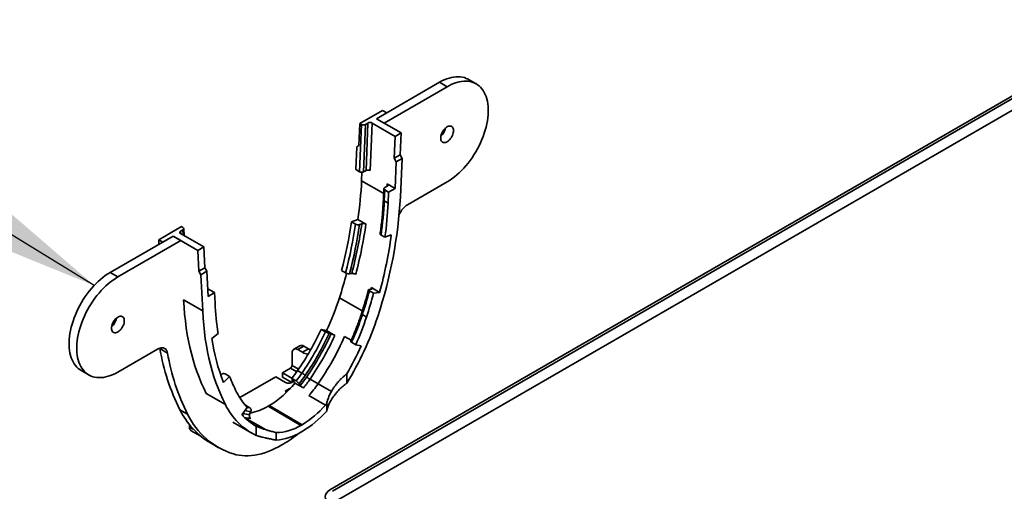
# Model space of a CAD drawing. Units: inches. Extents: x 2 to 101, y 1 to 131.
# Drawn here: x 75 to 84, y 80 to 84 of the extents above; entities that cross this region are included whole.
import ezdxf

# ---------------------------------------------------------------- set-up
doc = ezdxf.new("R2010")
doc.units = ezdxf.units.IN
doc.header["$LTSCALE"] = 12
doc.header["$MEASUREMENT"] = 0
doc.dimstyles.new('SLDDIMSTYLE1', dxfattribs={"dimtxt": 0.18, "dimasz": 1.2, "dimexe": 0, "dimexo": 0.0625, "dimgap": 0, "dimtad": 0, "dimtih": 1, "dimtoh": 1, "dimdec": 0, "dimrnd": 1e-09, "dimzin": 0, "dimdsep": 46, "dimlunit": 5, "dimtxsty": 'Standard', "dimsah": 1, "dimcen": 0.09, "dimadec": 0, "dimazin": 0, "dimtfac": 1.2, "dimtdec": 0, "dimtofl": 0, "dimtmove": 0, "dimatfit": 3, "dimfxl": 0, "dimfrac": 2, "dimtolj": 1, "dimtzin": 0, "dimarcsym": 0})

msp = doc.modelspace()

# ---------------------------------------------------------------- linework, layer by layer
at = {"color": 7, "linetype": 'Continuous', "lineweight": 35}
for p, q in [((78.1005233, 79.6153419), (85.0319678, 83.6167797)), ((78.1215204, 79.6041181), (85.0514101, 83.6046583)), ((85.0955976, 83.5290063), (78.1657078, 79.5284661)), ((78.4995903, 82.8032851), (79.0408322, 83.1157373)), ((78.565882, 82.7650157), (79.1071239, 83.077468)), ((79.0408322, 83.1157373), (79.1071239, 83.077468)), ((79.3571036, 83.1022219), (79.2908119, 83.1404913)), ((78.3580242, 82.7623809), (78.5527455, 82.8747911)), ((78.499591, 82.8032854), (78.5881007, 82.8543809)), ((78.5881007, 82.8543809), (78.5527455, 82.8747911)), ((78.3496861, 82.5738457), (78.3580242, 82.7623809)), ((78.3547617, 82.3477038), (78.3714623, 82.7546233)), ((78.3714623, 82.7546233), (78.3580242, 82.7623809)), ((78.4068351, 82.7546373), (78.3901047, 82.3469854)), ((78.4068351, 82.7546373), (78.4271921, 82.7663891)), ((78.4104271, 82.357895), (78.4271921, 82.7663891)), ((78.462565, 82.7664031), (78.44577, 82.3571765)), ((78.462565, 82.7664031), (78.6612658, 82.6516956)), ((78.4995903, 82.8032851), (78.565882, 82.7650157)), ((78.7117232, 82.680824), (78.499591, 82.8032854)), ((78.6612658, 82.6516956), (78.6529276, 82.4631604)), ((78.7117232, 82.680824), (78.6612658, 82.6516956)), ((78.7033851, 82.4922889), (78.7117232, 82.680824)), ((78.331082, 82.5631024), (78.3223825, 82.366396)), ((78.3496861, 82.5738457), (78.331082, 82.5631024)), ((78.6529276, 82.4631604), (78.7033851, 82.4922889)), ((78.7033851, 82.4922889), (78.7201363, 82.4611355)), ((78.6529276, 82.4631604), (78.6696788, 82.432007)), ((78.6696788, 82.432007), (78.659582, 82.2037057)), ((78.6696788, 82.432007), (78.7201363, 82.4611355)), ((78.7201363, 82.4611355), (78.7056405, 82.1333697)), ((78.3223825, 82.366396), (78.3547617, 82.3477038)), ((78.3724787, 82.2706497), (78.3756926, 82.3433196)), ((78.4104271, 82.357895), (78.3901047, 82.3469854)), ((78.659582, 82.2037057), (78.5917554, 82.2428611)), ((79.1071239, 82.2609272), (78.7673372, 82.0647725)), ((78.5641436, 82.202932), (78.5596351, 82.1078576)), ((78.5714592, 82.1925673), (78.5669533, 82.0975508)), ((78.591766, 82.2231704), (78.5714486, 82.2122579)), ((78.6039297, 82.1738224), (78.5714592, 82.1925673)), ((78.6039297, 82.1738224), (78.59972, 82.078635)), ((78.659582, 82.2037057), (78.6039297, 82.1738224)), ((78.59972, 82.078635), (78.5669533, 82.0975508)), ((78.2857746, 81.9177715), (78.3406076, 81.9382611)), ((78.2857746, 81.9177715), (78.3195269, 81.8982867)), ((78.3406076, 81.9382611), (78.4097276, 81.8983589)), ((78.3546024, 81.8945827), (78.3746529, 81.9020625)), ((76.6297818, 81.7646878), (76.8245031, 81.877098)), ((76.8175356, 81.8167479), (77.0162364, 81.7020403)), ((76.8175598, 81.8371681), (76.8379169, 81.8489201)), ((76.8379411, 81.8693403), (76.8245031, 81.877098)), ((76.8482596, 81.7990113), (76.8452448, 81.8595578)), ((78.5729313, 81.7851218), (78.5392694, 81.8045544)), ((78.5729313, 81.7851218), (78.6277639, 81.8056112)), ((76.753647, 81.7953734), (76.2124051, 81.4829211)), ((76.8199387, 81.757104), (76.2786968, 81.4446518)), ((76.665137, 81.7442776), (76.6297818, 81.7646878)), ((76.6316345, 81.7249369), (76.6297818, 81.7646878)), ((76.665137, 81.7442776), (76.7536467, 81.7953732)), ((76.9657789, 81.6729118), (76.7536467, 81.7953732)), ((76.753647, 81.7953734), (76.8199387, 81.757104)), ((77.0162364, 81.7020403), (76.9657789, 81.6729118)), ((76.9657789, 81.6729118), (76.974117, 81.4940036)), ((77.0245744, 81.5231321), (77.0162364, 81.7020403)), ((76.2124051, 81.4829211), (76.2786968, 81.4446518)), ((76.974117, 81.4940036), (77.0245744, 81.5231321)), ((76.974117, 81.4940036), (76.992721, 81.4639198)), ((76.992721, 81.4639198), (77.0431785, 81.4930483)), ((77.0072164, 81.1528922), (76.992721, 81.4639198)), ((77.0245744, 81.5231321), (77.0431785, 81.4930483)), ((77.0532752, 81.2764045), (77.0431785, 81.4930483)), ((78.2003349, 81.4991452), (78.235277, 81.4789736)), ((78.2887103, 81.4743629), (78.2695462, 81.4713732)), ((77.1089274, 81.310776), (77.0532752, 81.2764045)), ((77.1089274, 81.310776), (77.0714508, 81.3324109)), ((77.1131371, 81.220449), (77.1089274, 81.310776)), ((78.4386476, 81.3371605), (78.4577611, 81.3401801)), ((78.4397347, 81.324351), (78.474763, 81.3041295)), ((78.4566749, 81.3529892), (78.5270833, 81.3123432)), ((78.5270833, 81.3123432), (78.474763, 81.3041295)), ((78.4144061, 81.1002404), (78.3788335, 81.120776)), ((77.0850932, 80.9150463), (77.1399256, 80.9578651)), ((78.0255425, 80.9944317), (78.0617904, 80.9735062)), ((78.0255425, 80.9944317), (78.0711638, 80.9838803)), ((78.0711638, 80.9838803), (78.1428076, 80.9425212)), ((78.0939196, 80.9599593), (78.1106779, 80.9560685)), ((78.2831607, 80.9013782), (78.2270149, 80.9337905)), ((78.2866549, 80.8835803), (78.3228274, 80.8626984)), ((76.2786968, 80.6281109), (76.6184835, 80.8242656)), ((76.6383217, 80.8331142), (76.6390281, 80.8296404)), ((76.6390281, 80.8296404), (76.7053198, 80.791371)), ((77.7752878, 80.7920332), (77.7752878, 80.6850664)), ((77.842718, 80.8544686), (77.789685, 80.8238533)), ((77.8774651, 80.8510279), (77.8244321, 80.8204126)), ((77.8636767, 80.7977571), (77.8244321, 80.8204126)), ((77.8636767, 80.7977571), (77.9167098, 80.8283724)), ((77.8774651, 80.8510279), (77.9167098, 80.8283724)), ((78.3228274, 80.8626984), (78.3684362, 80.8521496)), ((75.9624255, 80.6416263), (76.0287171, 80.6033569)), ((77.7614993, 80.6611839), (77.6930867, 80.6216901)), ((77.6930867, 80.6216901), (77.7740866, 80.5749299)), ((77.6930867, 80.6216901), (77.6930867, 80.5849458)), ((77.8601062, 80.6187669), (77.8230875, 80.6401373)), ((77.162454, 80.6016193), (77.1663276, 80.6054837)), ((77.2380936, 80.5902154), (77.1857737, 80.5380216)), ((77.2380936, 80.5902154), (77.2006169, 80.6118502)), ((77.6347504, 80.5880133), (77.3250308, 80.409216)), ((77.718543, 80.5396409), (77.6347504, 80.5880133)), ((77.6930867, 80.5849458), (77.7741007, 80.5381773)), ((77.7142999, 80.5726956), (77.6930867, 80.5849458)), ((77.774097, 80.5381755), (77.7142999, 80.5726956)), ((77.7724562, 80.5729529), (77.8096018, 80.5515092)), ((77.8003013, 80.5333341), (77.7724562, 80.5729529)), ((77.8003013, 80.5333341), (77.872866, 80.4914434)), ((77.9292458, 80.5666312), (77.998233, 80.5268057)), ((78.2450935, 80.5317317), (78.2450935, 80.6119384)), ((77.7576381, 80.4847817), (77.7150075, 80.4628984)), ((77.7503629, 80.4833086), (77.7150075, 80.4628984)), ((77.7150075, 80.4628984), (77.7285393, 80.4550867)), ((77.7616811, 80.4891191), (77.7503629, 80.4833086)), ((77.8463772, 80.5141861), (77.836091, 80.5287659)), ((78.1126764, 80.4607396), (77.9982336, 80.526806)), ((77.9197096, 80.4258564), (78.0611305, 80.3442158)), ((76.8114602, 80.304273), (76.8777519, 80.2660037)), ((77.3444208, 80.2609981), (77.3900293, 80.3242053)), ((77.3747153, 80.3433415), (77.372936, 80.3434463)), ((77.3747153, 80.3433415), (77.411861, 80.3218978)), ((77.4207253, 80.2889802), (77.4105703, 80.2625999)), ((77.5685806, 80.333686), (77.5785904, 80.3394646)), ((77.5685806, 80.333686), (77.8514233, 80.1704044)), ((77.5785904, 80.3394646), (77.8614331, 80.176183)), ((78.0611307, 80.3442157), (78.0611305, 80.3442158)), ((78.073047, 80.3579857), (78.073047, 80.2932764)), ((77.2654281, 80.1977023), (77.4289463, 80.1033053)), ((76.8945863, 80.1750691), (76.8945863, 80.1562348)), ((76.9089831, 80.1244145), (76.9909769, 80.0770804)), ((77.4677636, 80.1631954), (77.4677636, 80.082989)), ((77.8614331, 80.176183), (77.8514233, 80.1704044)), ((77.8614324, 80.1179926), (77.8514246, 80.1122153)), ((77.6398101, 80.043174), (77.6398101, 80.1078833)), ((77.074147, 80.0194596), (77.1404386, 79.9811903)), ((77.6979139, 80.0082544), (77.6879068, 80.0024774))]:
    msp.add_line(p, q, dxfattribs=at)
at = {"color": 8, "linetype": 'Continuous', "lineweight": 35}
for p, q in [((78.3724787, 82.2706497), (78.5621619, 82.1611479)), ((78.5907977, 82.2226496), (78.5917554, 82.2428611)), ((76.8175598, 81.8371681), (76.8186073, 81.8161292)), ((76.8401689, 81.8036819), (76.8379169, 81.8489201)), ((77.0072164, 81.1528922), (76.8436983, 81.2472892)), ((78.1821899, 81.2659893), (78.3785777, 81.1526171)), ((77.815882, 80.6297894), (77.7614993, 80.6611839)), ((77.7752878, 80.6850664), (77.8315713, 80.6525746)), ((77.7768793, 80.5666596), (77.7768793, 80.5396408)), ((77.2020088, 80.3493581), (77.0384907, 80.4437551)), ((77.3696656, 80.235659), (77.5462244, 80.1337338)), ((76.8945863, 80.1562348), (76.9268013, 80.1376375))]:
    msp.add_line(p, q, dxfattribs=at)
at = {"color": 7, "linetype": 'Continuous', "lineweight": 35, "flags": 128}
for points in [[(79.0408322, 83.1157373), (79.0617769, 83.1271114), (79.0826481, 83.1370115), (79.1033724, 83.1454028), (79.123877, 83.1522558), (79.1440899, 83.1575465), (79.1639401, 83.1612563), (79.1833578, 83.163372), (79.2022751, 83.1638865), (79.2206251, 83.1627978), (79.2383437, 83.1601096), (79.2553685, 83.1558316), (79.2716397, 83.1499787), (79.2871002, 83.1425713), (79.2908119, 83.1404913)], [(79.1071239, 83.077468), (79.1280686, 83.088842), (79.1489398, 83.0987421), (79.1696641, 83.1071334), (79.1901686, 83.1139865), (79.2103816, 83.1192771), (79.2302318, 83.1229869), (79.2496495, 83.1251027), (79.2685668, 83.1256172), (79.2869168, 83.1245284), (79.3046354, 83.1218403), (79.3216602, 83.1175622), (79.3379314, 83.1117093), (79.3533919, 83.1043019), (79.3679874, 83.0953664), (79.3816665, 83.0849338), (79.3943814, 83.073041), (79.4060872, 83.0597297), (79.416743, 83.0450466), (79.4263112, 83.0290433), (79.4347581, 83.011776), (79.4420543, 82.9933054), (79.4481741, 82.9736965), (79.4530959, 82.9530179), (79.4568024, 82.9313423), (79.4592806, 82.908746), (79.460522, 82.8853083), (79.460522, 82.8611115), (79.4592806, 82.8362405), (79.4568024, 82.810783), (79.4530959, 82.7848279), (79.4481741, 82.7584668), (79.4420543, 82.731792), (79.4347581, 82.7048975), (79.4263112, 82.6778776), (79.416743, 82.650827), (79.4060872, 82.6238412), (79.3943814, 82.5970145), (79.3816665, 82.5704413), (79.3679874, 82.5442152), (79.3533919, 82.518428), (79.3379314, 82.4931704), (79.3216602, 82.4685312), (79.3046354, 82.4445967), (79.2869168, 82.4214511), (79.2685668, 82.3991758), (79.2496495, 82.3778489), (79.2302318, 82.3575455), (79.2103816, 82.3383367), (79.1901686, 82.32029), (79.1696641, 82.303469), (79.1489398, 82.2879325), (79.1280686, 82.2737353), (79.1071239, 82.2609272)], [(79.0518812, 82.6373066), (79.0524982, 82.6471705), (79.0543355, 82.6575265), (79.0573519, 82.6681432), (79.0614802, 82.6787834), (79.0666282, 82.6892096), (79.0726807, 82.6991886), (79.0795026, 82.7084977), (79.0869415, 82.7169291), (79.0948312, 82.7242939), (79.1029956, 82.7304282), (79.1112522, 82.7351946), (79.1194166, 82.7384868), (79.1273064, 82.7402312), (79.1347452, 82.7403886), (79.1415672, 82.738956), (79.1476197, 82.735965), (79.1527676, 82.7314825), (79.1568959, 82.7256087), (79.1599123, 82.7184747), (79.1617496, 82.71024), (79.1623667, 82.7010885), (79.1617496, 82.6912246), (79.1599123, 82.6808686), (79.1568959, 82.6702518), (79.1527676, 82.6596116), (79.1476197, 82.6491855), (79.1415672, 82.6392065), (79.1347452, 82.6298973), (79.1273064, 82.621466), (79.1194166, 82.6141011), (79.1112522, 82.6079669), (79.1029956, 82.6032005), (79.0948312, 82.5999083), (79.0869415, 82.5981639), (79.0795026, 82.5980064), (79.0726807, 82.5994391), (79.0666282, 82.6024301), (79.0614802, 82.6069126), (79.0573519, 82.6127863), (79.0543355, 82.6199204), (79.0524982, 82.6281551), (79.0518812, 82.6373066)], [(76.2124051, 81.4829211), (76.1914604, 81.4701129), (76.1705892, 81.4559157), (76.149865, 81.4403793), (76.1293604, 81.4235582), (76.1091474, 81.4055115), (76.0892972, 81.3863028), (76.0698795, 81.3659993), (76.0509623, 81.3446724), (76.0326122, 81.3223971), (76.0148936, 81.2992515), (75.9978688, 81.2753171), (75.9815976, 81.2506778), (75.9661372, 81.2254202), (75.9515416, 81.199633), (75.9378625, 81.1734068), (75.9251476, 81.1468337), (75.9134418, 81.1200071), (75.902786, 81.0930212), (75.8932178, 81.0659707), (75.8847709, 81.0389508), (75.8774747, 81.0120561), (75.8713549, 80.9853814), (75.8664331, 80.9590203), (75.8627266, 80.9330653), (75.8602484, 80.9076077), (75.859007, 80.8827367), (75.859007, 80.8585399), (75.8602484, 80.8351022), (75.8627266, 80.8125059), (75.8664331, 80.7908303), (75.8713549, 80.7701517), (75.8774747, 80.7505427), (75.8847709, 80.7320722), (75.8932178, 80.7148049), (75.902786, 80.6988016), (75.9134418, 80.6841186), (75.9251476, 80.6708072), (75.9378625, 80.6589143), (75.9515416, 80.6484818), (75.9624255, 80.6416263)], [(76.2786968, 81.4446518), (76.2577521, 81.4318436), (76.2368809, 81.4176463), (76.2161566, 81.4021099), (76.1956521, 81.3852888), (76.1754391, 81.3672421), (76.1555889, 81.3480334), (76.1361712, 81.3277299), (76.1172539, 81.306403), (76.0989039, 81.2841277), (76.0811853, 81.2609821), (76.0641605, 81.2370477), (76.0478893, 81.2124084), (76.0324288, 81.1871508), (76.0178333, 81.1613636), (76.0041542, 81.1351374), (75.9914393, 81.1085643), (75.9797335, 81.0817378), (75.9690777, 81.0547518), (75.9595095, 81.0277013), (75.9510626, 81.0006814), (75.9437664, 80.9737868), (75.9376466, 80.947112), (75.9327248, 80.9207509), (75.9290183, 80.8947959), (75.9265401, 80.8693383), (75.9252987, 80.8444674), (75.9252987, 80.8202705), (75.9265401, 80.7968328), (75.9290183, 80.7742365), (75.9327248, 80.7525609), (75.9376466, 80.7318824), (75.9437664, 80.7122733), (75.9510626, 80.6938029), (75.9595095, 80.6765356), (75.9690777, 80.6605322), (75.9797335, 80.6458492), (75.9914393, 80.6325378), (76.0041542, 80.620645), (76.0178333, 80.6102125), (76.0324288, 80.6012768), (76.0478893, 80.5938695), (76.0641605, 80.5880167), (76.0811853, 80.5837386), (76.0989039, 80.5810504), (76.1172539, 80.5799617), (76.1361712, 80.5804761), (76.1555889, 80.5825919), (76.1754391, 80.5863016), (76.1956521, 80.5915924), (76.2161566, 80.5984455), (76.2368809, 80.6068367), (76.2577521, 80.6167368), (76.2786968, 80.6281109)], [(77.038491, 80.4437553), (77.0163217, 80.4887972), (76.9954178, 80.5351944), (76.9757925, 80.5829177), (76.9574582, 80.631937), (76.9404263, 80.6822213), (76.9247078, 80.733739), (76.9103125, 80.7864574), (76.8972495, 80.8403433), (76.8855271, 80.8953626), (76.8751526, 80.9514807), (76.8661326, 81.0086621), (76.8584728, 81.0668709), (76.8521781, 81.1260699), (76.8472522, 81.1862221), (76.8436986, 81.2472895)], [(77.2020088, 80.3493581), (77.1798396, 80.3944), (77.1589357, 80.4407972), (77.1393104, 80.4885205), (77.120976, 80.5375398), (77.1039442, 80.5878241), (77.0882257, 80.6393418), (77.0738303, 80.6920602), (77.0607674, 80.745946), (77.0490449, 80.8009654), (77.0386704, 80.8570835), (77.0296505, 80.9142649), (77.0219907, 80.9724735), (77.0156959, 81.0316727), (77.0107701, 81.0918249), (77.0072164, 81.1528922)], [(76.3339395, 81.0682722), (76.3333225, 81.0774238), (76.3314852, 81.0856585), (76.3284688, 81.0927925), (76.3243405, 81.0986663), (76.3191925, 81.1031487), (76.31314, 81.1061397), (76.3063181, 81.1075724), (76.2988792, 81.1074149), (76.2909895, 81.1056706), (76.2828251, 81.1023784), (76.2745685, 81.097612), (76.2664041, 81.0914777), (76.2585143, 81.0841128), (76.2510755, 81.0756815), (76.2442535, 81.0663724), (76.238201, 81.0563933), (76.2330531, 81.0459672), (76.2289248, 81.035327), (76.2259084, 81.0247103), (76.2240711, 81.0143543), (76.223454, 81.0044904), (76.2240711, 80.9953389), (76.2259084, 80.9871041), (76.2289248, 80.9799701), (76.2330531, 80.9740964), (76.238201, 80.9696138), (76.2442535, 80.9666229), (76.2510755, 80.9651902), (76.2585143, 80.9653477), (76.2664041, 80.9670921), (76.2745685, 80.9703842), (76.2828251, 80.9751507), (76.2909895, 80.9812849), (76.2988792, 80.9886498), (76.3063181, 80.9970811), (76.31314, 81.0063902), (76.3191925, 81.0163693), (76.3243405, 81.0267954), (76.3284688, 81.0374356), (76.3314852, 81.0480523), (76.3333225, 81.0584084), (76.3339395, 81.0682722)], [(76.6184835, 80.8242656), (76.629568, 80.8298587), (76.6404775, 80.833752), (76.6510397, 80.8358839), (76.6610879, 80.8362209), (76.6704634, 80.8347575), (76.6790182, 80.8315168), (76.6866172, 80.8265502), (76.6931403, 80.8199358), (76.6984848, 80.8117782), (76.702566, 80.8022062), (76.7053198, 80.791371)], [(77.9167098, 80.8283724), (77.9289987, 80.8219844), (77.9351498, 80.8193226)], [(77.2720932, 79.9243951), (77.296171, 79.9180671), (77.3209858, 79.9133892), (77.3464907, 79.9103703), (77.372638, 79.9090158), (77.3993783, 79.9093287), (77.4266615, 79.9113079), (77.454436, 79.9149498), (77.4826498, 79.920248), (77.5112497, 79.9271919), (77.5401819, 79.935769), (77.569392, 79.9459626), (77.5988251, 79.957754), (77.6284257, 79.9711207), (77.6581383, 79.986038), (77.6879068, 80.0024774)]]:
    msp.add_lwpolyline(points, dxfattribs=at)
at = {"color": 8, "linetype": 'Continuous', "lineweight": 35, "flags": 128}
msp.add_lwpolyline([(78.3788335, 81.120776), (78.375701, 81.1227951), (78.3733057, 81.1247664), (78.3717386, 81.1266149), (78.3710596, 81.1282698), (78.3711348, 81.1292957)], dxfattribs=at)
at = {"color": 7, "linetype": 'Continuous', "lineweight": 35}
for centre, radius, start, end in [((78.9698157, 82.748464), 0.127182, 311.03024874, 348.97506139), ((75.0318336, 82.423245), 3.3441284, 351.66124406, 357.38463933), ((74.745544, 82.3507731), 3.9660596, 341.69200603, 356.85770123), ((75.3710194, 82.2253367), 3.2320317, 352.17176558, 357.39845506), ((78.8691337, 81.9050326), 0.1894184, 122.50788676, 156.6776235), ((74.4692465, 82.4786749), 3.8575251, 345.28998648, 351.63926797), ((74.7055151, 82.3492692), 3.9597473, 344.81914497, 352.10858391), ((73.9398222, 82.6357048), 4.4580046, 342.10650555, 344.91132749), ((74.2765508, 82.4360396), 4.3481268, 342.10867229, 344.91087131), ((79.4327658, 81.3244364), 2.3219584, 182.56681207, 189.08337767), ((75.8450546, 82.0228845), 2.4566424, 334.9798676, 342.05514581), ((76.1413882, 81.115648), 0.1271824, 311.03030609, 348.97500404), ((75.9790017, 81.9305697), 2.6630659, 328.31334066, 341.93886095), ((76.2108127, 81.8133605), 2.3161097, 335.76649262, 342.06754215), ((75.7793154, 82.0430048), 2.4789195, 325.53387145, 334.97611577), ((78.9102879, 81.2004904), 1.8473803, 188.88854484, 201.01418026), ((75.8450412, 82.0049943), 2.6117574, 325.52999628, 335.78594503), ((78.4974978, 81.1486324), 1.8856473, 189.7394729, 206.60148373), ((78.5637895, 81.110363), 1.8856473, 189.7394729, 206.60148373), ((77.805398, 80.7966326), 0.0304595, 51.32538951, 188.68494343), ((77.8571123, 80.8226616), 0.0349125, 54.34054806, 114.34919826), ((77.9246026, 80.8969911), 0.1164446, 238.45169092, 264.28900941), ((75.9949706, 81.9190956), 2.6022514, 329.84653811, 335.79461334), ((77.7453513, 80.6864286), 0.0299675, 302.60534194, 357.39465792), ((77.04376, 81.1747813), 0.9450903, 320.44678243, 325.54861471), ((77.7710197, 80.4634828), 0.1790239, 48.99102161, 60.15709846), ((78.5814742, 81.113719), 1.4417793, 201.290426, 207.14061456), ((77.1449933, 81.0590399), 0.8401161, 301.07206117, 321.26247291), ((77.7467235, 80.5847875), 0.05322, 238.02754615, 320.62912931), ((78.0183431, 80.7219289), 0.1790411, 228.9912157, 240.15626232), ((77.818377, 80.7195363), 0.5828965, 206.87790953, 222.70455533), ((77.1218686, 81.1274713), 1.0624565, 318.67186227, 325.57301611), ((77.121856, 81.1274819), 1.0624732, 318.6718817, 325.57296175), ((77.4198569, 80.6018583), 0.6772766, 206.0646566, 239.30676891), ((77.7218922, 80.6022869), 0.5781451, 205.9434185, 243.92427493), ((77.3293582, 80.7336538), 0.4660489, 280.66333763, 300.8838267), ((77.4032489, 80.8865229), 0.8947462, 300.8026159, 318.46838528), ((77.4430567, 80.8760802), 0.8154109, 300.8696477, 319.28737696), ((77.2999815, 81.0149407), 1.0145049, 318.61348271, 319.64194627), ((77.4672223, 80.5480569), 0.6534748, 205.57045517, 252.6263252), ((77.7245708, 80.6137425), 0.5185969, 222.85850145, 240.31730216), ((76.929335, 80.1527894), 0.034919, 174.337548, 234.3500472), ((77.6331866, 80.5196828), 0.4118527, 270.92148222, 301.9980449), ((77.6010684, 80.520744), 0.4791388, 274.63782426, 301.5009739), ((77.167833, 80.9186247), 1.0534514, 300.21093957, 309.21285603)]:
    msp.add_arc(centre, radius, start, end, dxfattribs=at)
at = {"color": 8, "linetype": 'Continuous', "lineweight": 35}
for centre, radius, start, end in [((78.5712969, 82.1083864), 0.0116738, 182.59640081, 248.15571253), ((77.3821083, 80.259368), 0.0292406, 154.01391342, 196.94184194)]:
    msp.add_arc(centre, radius, start, end, dxfattribs=at)
at = {"color": 7, "linetype": 'Continuous', "lineweight": 35}
for centre, major_axis, ratio, start_param, end_param in [((78.3891605, 82.7648445), (0.0250148, 0.0000296), 0.577398043, 3.925722352, 5.496325714), ((78.4448663, 82.7561821), (0.0250148, 0.0000296), 0.577398043, 0.784129698, 2.354733061), ((78.3724301, 82.3571925), (0.0249902, -0.0007399), 0.556824205, 3.943738724, 5.514342087), ((78.4281014, 82.347688), (0.0249902, -0.0007399), 0.556824205, 0.802146071, 2.372749433), ((78.574085, 82.2333736), (0.0249918, -0.0007398), 0.556752674, 5.514659666, 7.085263029), ((78.5891301, 82.2020544), (0.0249918, -0.0007398), 0.556752674, 2.373067013, 3.943670375), ((76.4962052, 81.027012), (1.4745644, 2.5354731), 0.575230977, 5.330311438, 5.44719103), ((76.2780883, 81.1529283), (1.4582022, 2.5449186), 0.579524129, 5.154882081, 5.314659355), ((76.2957658, 81.1427985), (1.4707015, 2.5665697), 0.579506055, 5.154800159, 5.314700737), ((76.2957663, 81.1426477), (1.4849906, 2.5915061), 0.579506055, 5.15478101, 5.314825172), ((76.3134438, 81.1325179), (1.4974898, 2.6131572), 0.579488453, 5.154701388, 5.314864437), ((76.8352408, 81.8269651), (0.0250197, 0.0000295), 0.577175254, 2.354927115, 3.92553048), ((76.8202355, 81.8591234), (0.0250197, 0.0000295), 0.577175254, 5.496519768, 7.067123134), ((77.0537812, 81.3214978), (0.02499, 0.0007727), 0.597083069, 0.767167382, 1.684528027), ((76.4962052, 81.027012), (1.4745644, 2.5354731), 0.575230977, 5.07030202, 5.14666822), ((77.4564859, 81.0748299), (0.7224726, 1.2421914), 0.575212019, 4.888702808, 5.070318138), ((77.2416155, 81.198872), (0.7143857, 1.2468598), 0.579542945, 4.575659305, 4.860592386), ((77.2592931, 81.1887422), (0.7268849, 1.2685109), 0.579506055, 4.575691861, 4.860989884), ((77.2592936, 81.1885914), (0.741174, 1.2934473), 0.579506055, 4.575691861, 4.861553864), ((77.2769711, 81.1784616), (0.7536733, 1.3150984), 0.579471079, 4.575722719, 4.861921395), ((77.6143734, 80.8492376), (0.283755, 0.4953521), 0.579598912, 4.425927975, 4.575609893), ((77.632051, 80.8391078), (0.2962543, 0.5170032), 0.579506055, 4.42688265, 4.575691861), ((77.6320514, 80.838957), (0.3105434, 0.5419396), 0.579506055, 4.428032029, 4.575691861), ((77.649729, 80.8288272), (0.3230427, 0.5635907), 0.579424441, 4.428826677, 4.57576385), ((77.6220416, 80.8331785), (0.3105434, 0.5419396), 0.579506055, 3.274412364, 3.422073288), ((78.1995635, 79.5582021), (0.1400426, 0), 0.577111905, 2.356346783, 3.926838524)]:
    msp.add_ellipse(centre, major_axis=major_axis, ratio=ratio, start_param=start_param, end_param=end_param, dxfattribs=at)
at = {"color": 8, "linetype": 'Continuous', "lineweight": 35}
for centre, major_axis, ratio, start_param, end_param in [((76.4608497, 81.0474223), (1.514011, 2.6036199), 0.575266917, 5.141765597, 5.14673746), ((77.6220412, 80.8333293), (0.2962543, 0.5170032), 0.579506055, 3.282116068, 3.423222719), ((77.6043636, 80.843459), (0.283755, 0.4953521), 0.579598912, 3.361304651, 3.424013507), ((77.991206, 81.6111154), (0.741174, 1.2934473), 0.579506055, 3.271159878, 3.274412364), ((77.6397192, 80.8230487), (0.3230427, 0.5635907), 0.579424441, 3.285034697, 3.421422576)]:
    msp.add_ellipse(centre, major_axis=major_axis, ratio=ratio, start_param=start_param, end_param=end_param, dxfattribs=at)
at = {"color": 7, "linetype": 'Continuous', "lineweight": 35}
for points, knots in [([(78.5596351, 82.1078576), (78.5591365, 82.0979663), (78.5576898, 82.0692676), (78.5544557, 82.0213292), (78.5495846, 81.9638904), (78.5435886, 81.9059344), (78.5376041, 81.8560962), (78.5334148, 81.825508), (78.5319106, 81.8145252)], [0, 0, 0, 0, 0.103396715, 0.299994814, 0.496604594, 0.693222943, 0.889850788, 1, 1, 1, 1]), ([(78.3546024, 81.8945827), (78.3524485, 81.893965), (78.3481407, 81.8927297), (78.3398742, 81.8925422), (78.3314519, 81.8936634), (78.3244024, 81.8957534), (78.3209102, 81.8975679), (78.3195269, 81.8982867)], [0, 0, 0, 0, 0.214788042, 0.429576469, 0.644363801, 0.859122926, 1, 1, 1, 1]), ([(78.3746529, 81.9020625), (78.3768065, 81.9026803), (78.3811137, 81.9039161), (78.3893803, 81.9041034), (78.397803, 81.9029825), (78.4048522, 81.900892), (78.4083445, 81.8990775), (78.4097276, 81.8983589)], [0, 0, 0, 0, 0.214784553, 0.42957455, 0.644363019, 0.859151735, 1, 1, 1, 1]), ([(78.5320589, 81.8145143), (78.5320615, 81.8133318), (78.5320669, 81.8108198), (78.5350095, 81.8073062), (78.5380608, 81.8053351), (78.5392694, 81.8045544)], [0, 0, 0, 0, 0.34946482, 0.74232761, 1, 1, 1, 1]), ([(78.235277, 81.4789736), (78.2374479, 81.4778552), (78.2417899, 81.4756184), (78.2499512, 81.4730099), (78.2581647, 81.4713634), (78.2649441, 81.470875), (78.268242, 81.471232), (78.2695462, 81.4713732)], [0, 0, 0, 0, 0.214838808, 0.429709126, 0.644573563, 0.859444462, 1, 1, 1, 1]), ([(78.3229804, 81.466762), (78.3208093, 81.4678805), (78.3164674, 81.4701175), (78.3083056, 81.4727259), (78.3000921, 81.4743726), (78.2933125, 81.4748613), (78.2900145, 81.4745041), (78.2887103, 81.4743629)], [0, 0, 0, 0, 0.214863264, 0.429703085, 0.644581679, 0.859448913, 1, 1, 1, 1]), ([(78.4325374, 81.3346727), (78.4295873, 81.3239326), (78.4210277, 81.292771), (78.4060595, 81.241071), (78.3885292, 81.1833377), (78.3765285, 81.1460536), (78.3711362, 81.1293005)], [0, 0, 0, 0, 0.15736685, 0.4565882528, 0.7558254223, 1, 1, 1, 1]), ([(78.4397347, 81.324351), (78.4379312, 81.325527), (78.4343239, 81.3278792), (78.4318901, 81.3313869), (78.4321072, 81.3343567), (78.4346565, 81.3363099), (78.4375166, 81.3369195), (78.4386476, 81.3371605)], [0, 0, 0, 0, 0.21484635, 0.429725347, 0.644592927, 0.859459275, 1, 1, 1, 1]), ([(78.4566749, 81.3529892), (78.4584784, 81.3518132), (78.4620856, 81.3494611), (78.4645194, 81.3459531), (78.4643022, 81.3429834), (78.4617535, 81.3410302), (78.4588925, 81.340421), (78.4577611, 81.3401801)], [0, 0, 0, 0, 0.214847389, 0.429726586, 0.644594989, 0.859463347, 1, 1, 1, 1]), ([(78.3711362, 81.1293005), (78.3686502, 81.1217497), (78.3614332, 81.0998292), (78.3487282, 81.0635078), (78.3327136, 81.0203769), (78.3157276, 80.9773027), (78.2981191, 80.9350873), (78.2852116, 80.9057003), (78.2783983, 80.8906262), (78.2776816, 80.8890406)], [0, 0, 0, 0, 0.094082176, 0.273125304, 0.452188984, 0.631269213, 0.810365425, 0.980052224, 1, 1, 1, 1]), ([(78.0939196, 80.9599593), (78.0920917, 80.9604512), (78.088436, 80.9614349), (78.0810393, 80.9642043), (78.0732762, 80.9675557), (78.0665925, 80.9708182), (78.0631481, 80.9727462), (78.0617904, 80.9735062)], [0, 0, 0, 0, 0.215064707, 0.430133297, 0.645173316, 0.860132858, 1, 1, 1, 1]), ([(78.1106779, 80.9560685), (78.1125061, 80.9555765), (78.1161624, 80.9545925), (78.1235578, 80.9518235), (78.1313211, 80.9484724), (78.138005, 80.9452095), (78.1414496, 80.9432813), (78.1428076, 80.9425212)], [0, 0, 0, 0, 0.215059723, 0.430108365, 0.645143209, 0.860103666, 1, 1, 1, 1]), ([(78.2866549, 80.8835803), (78.2848417, 80.8846844), (78.2812155, 80.8868923), (78.2783906, 80.8893057), (78.2784861, 80.8900542), (78.2785289, 80.8903896)], [0, 0, 0, 0, 0.3556388994, 0.7112378141, 1, 1, 1, 1]), ([(77.1663276, 80.6054837), (77.1669933, 80.6061094), (77.1695889, 80.6085491), (77.1752355, 80.6120197), (77.1833662, 80.6146022), (77.1915703, 80.6149851), (77.1972983, 80.6136107), (77.1999771, 80.6121896), (77.2006169, 80.6118502)], [0, 0, 0, 0, 0.074039987, 0.288685393, 0.503348804, 0.717998713, 0.932640712, 1, 1, 1, 1]), ([(77.8096018, 80.5515092), (77.8116864, 80.5502232), (77.8158557, 80.5476511), (77.8226755, 80.5424256), (77.8289162, 80.5369269), (77.8335044, 80.5321838), (77.8353604, 80.5297313), (77.836091, 80.5287659)], [0, 0, 0, 0, 0.215060295, 0.430121719, 0.645215139, 0.860347113, 1, 1, 1, 1]), ([(78.2450935, 80.6119384), (78.2385257, 80.6068551), (78.2253899, 80.5966883), (78.2063864, 80.5796688), (78.1879456, 80.5614869), (78.1705777, 80.5424875), (78.1544277, 80.5230231), (78.1394508, 80.5030681), (78.1253242, 80.4823366), (78.1168922, 80.4679384), (78.1126764, 80.4607396)], [0, 0, 0, 0, 0.125935368, 0.251876573, 0.380742711, 0.509610206, 0.63084235, 0.752069551, 0.876040213, 1, 1, 1, 1]), ([(77.872866, 80.4914434), (77.8707812, 80.4927295), (77.8666117, 80.4953016), (77.8597913, 80.5005274), (77.8535509, 80.5060262), (77.8489626, 80.5107693), (77.8471073, 80.5132211), (77.8463772, 80.5141861)], [0, 0, 0, 0, 0.215090389, 0.430152683, 0.645252257, 0.860383559, 1, 1, 1, 1]), ([(78.1126764, 80.4607396), (78.1064387, 80.4491368), (78.0969969, 80.4315738), (78.0870415, 80.4078734), (78.0787492, 80.3850642), (78.0752797, 80.3685883), (78.073047, 80.3579857)], [0, 0, 0, 0, 0.338457565, 0.512322932, 0.68616655, 1, 1, 1, 1]), ([(78.2450935, 80.5317317), (78.2434611, 80.530591), (78.2299507, 80.52115), (78.2051589, 80.5012569), (78.1779137, 80.4746649), (78.1571136, 80.451384), (78.1472566, 80.4388485), (78.1423148, 80.4325638)], [0, 0, 0, 0, 0.0425810809, 0.3524232077, 0.6684205214, 0.8337643222, 1, 1, 1, 1]), ([(78.1423148, 80.4325638), (78.1379739, 80.4267462), (78.1292925, 80.4151114), (78.1171707, 80.3970509), (78.1059085, 80.3785788), (78.0962119, 80.3605462), (78.0881619, 80.3432499), (78.0816574, 80.3266072), (78.0763727, 80.309876), (78.0741555, 80.2988094), (78.073047, 80.2932764)], [0, 0, 0, 0, 0.130036355, 0.260058671, 0.39360766, 0.527136934, 0.64350562, 0.759861718, 0.879938221, 1, 1, 1, 1]), ([(77.4207253, 80.2889802), (77.4215173, 80.291658), (77.4231011, 80.2970137), (77.4226807, 80.3056005), (77.4201728, 80.3133326), (77.4162606, 80.3188933), (77.4131024, 80.32105), (77.411861, 80.3218978)], [0, 0, 0, 0, 0.215198891, 0.430392446, 0.645572861, 0.860682903, 1, 1, 1, 1]), ([(77.4105703, 80.2625999), (77.4097784, 80.2599221), (77.4081946, 80.2545667), (77.4086155, 80.2459808), (77.4111225, 80.2382488), (77.4150349, 80.2326881), (77.4181933, 80.230531), (77.419435, 80.229683)], [0, 0, 0, 0, 0.215193209, 0.430376498, 0.645532961, 0.860649606, 1, 1, 1, 1]), ([(77.4677636, 80.1631954), (77.4689481, 80.1625874), (77.4713171, 80.1613714), (77.4772332, 80.1587377), (77.484843, 80.1555945), (77.4941323, 80.1519839), (77.504836, 80.1480218), (77.5169491, 80.1437055), (77.5305743, 80.1389948), (77.5410079, 80.1354874), (77.5462244, 80.1337338)], [0, 0, 0, 0, 0.125935368, 0.251876573, 0.380742711, 0.509610206, 0.63084235, 0.752069551, 0.876040213, 1, 1, 1, 1]), ([(77.5462244, 80.1337338), (77.5551697, 80.130896), (77.5687102, 80.1266004), (77.5898102, 80.1208279), (77.6112533, 80.1151845), (77.6286286, 80.1107421), (77.6398101, 80.1078833)], [0, 0, 0, 0, 0.338457565, 0.512322932, 0.68616655, 1, 1, 1, 1]), ([(77.5148254, 80.0703219), (77.5098448, 80.0717096), (77.5005752, 80.0742923), (77.4895737, 80.0773487), (77.4807133, 80.0797833), (77.4737429, 80.0816408), (77.4697314, 80.0826162), (77.4681734, 80.0829113), (77.4677636, 80.082989)], [0, 0, 0, 0, 0.208117025, 0.3873333, 0.56654956, 0.750456366, 0.934349945, 1, 1, 1, 1]), ([(77.6398101, 80.043174), (77.633967, 80.0444187), (77.6222803, 80.0469081), (77.6053366, 80.0503571), (77.5889682, 80.0536566), (77.5684752, 80.057801), (77.5452806, 80.0626896), (77.5266074, 80.0671096), (77.5172813, 80.0696523), (77.5148254, 80.0703219)], [0, 0, 0, 0, 0.113256325, 0.22652423, 0.343344212, 0.460174422, 0.686244839, 0.917377265, 1, 1, 1, 1])]:
    msp.add_open_spline(points, degree=3, knots=knots, dxfattribs=at)

# ---------------------------------------------------------------- leaders
at = {"color": 7, "linetype": 'Continuous', "lineweight": 50}
msp.add_leader([(76.0750606, 81.3715687), (70.7488556, 84.6268943), (69.2488556, 84.6268943)], dimstyle='SLDDIMSTYLE1', dxfattribs=at)

doc.saveas('drawing.dxf')
